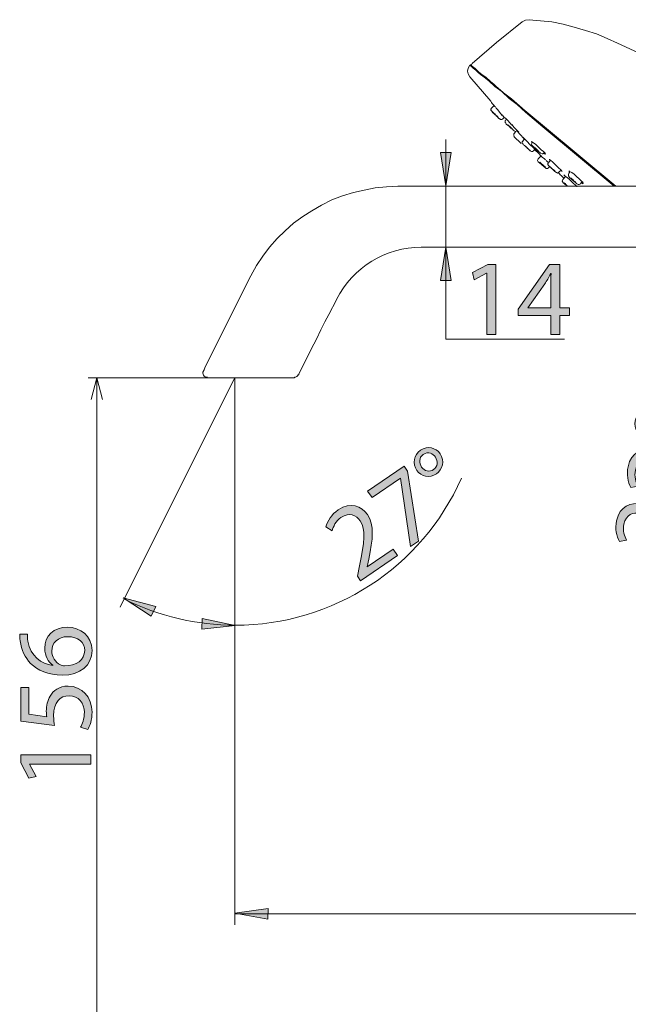
# Model space of a CAD drawing. Units: millimetres. Extents: x 0 to 250, y -250 to 0.
# Drawn here: x 143 to 182, y -170 to -106 of the extents above; entities that cross this region are included whole.
import ezdxf

# ---------------------------------------------------------------- set-up
doc = ezdxf.new("R2010")
doc.units = ezdxf.units.MM
doc.header["$MEASUREMENT"] = 0
doc.layers.add('Layer 1', color=7, linetype='Continuous', lineweight=0)

# ---------------------------------------------------------------- blocks, each defined once
blk = doc.blocks.new('Block_45')
at = {"layer": 'Layer 1', "true_color": 0x191924, "transparency": 33554687}
h = blk.add_hatch(color=250, dxfattribs=at)
h.dxf.hatch_style = 2
edge = h.paths.add_edge_path()
edge.add_spline(control_points=[(173.248, -122.465), (173.248, -122.465), (173.234, -122.465), (173.234, -122.465), (173.234, -122.465), (172.444, -122.892), (172.444, -122.892), (172.444, -122.892), (172.325, -122.423), (172.325, -122.423), (172.325, -122.423), (173.318, -121.892), (173.318, -121.892), (173.318, -121.892), (173.842, -121.892), (173.842, -121.892), (173.842, -121.892), (173.842, -126.437), (173.842, -126.437), (173.842, -126.437), (173.248, -126.437), (173.248, -126.437), (173.248, -126.437), (173.248, -122.465), (173.248, -122.465)], knot_values=[0, 0, 0, 0, 1, 1, 1, 2, 2, 2, 3, 3, 3, 4, 4, 4, 5, 5, 5, 6, 6, 6, 7, 7, 7, 8, 8, 8, 8], degree=3, periodic=0)
h = blk.add_hatch(color=250, dxfattribs=at)
h.dxf.hatch_style = 2
edge = h.paths.add_edge_path()
edge.add_spline(control_points=[(177.4, -124.717), (177.4, -124.717), (177.4, -123.199), (177.4, -123.199), (177.4, -122.961), (177.407, -122.724), (177.421, -122.486), (177.421, -122.486), (177.4, -122.486), (177.4, -122.486), (177.26, -122.752), (177.149, -122.948), (177.023, -123.157), (177.023, -123.157), (175.911, -124.703), (175.911, -124.703), (175.911, -124.703), (175.911, -124.717), (175.911, -124.717), (175.911, -124.717), (177.4, -124.717), (177.4, -124.717)], knot_values=[0, 0, 0, 0, 1, 1, 1, 2, 2, 2, 3, 3, 3, 4, 4, 4, 5, 5, 5, 6, 6, 6, 7, 7, 7, 7], degree=3, periodic=0)
edge = h.paths.add_edge_path()
edge.add_spline(control_points=[(177.4, -126.437), (177.4, -126.437), (177.4, -125.199), (177.4, -125.199), (177.4, -125.199), (175.289, -125.199), (175.289, -125.199), (175.289, -125.199), (175.289, -124.793), (175.289, -124.793), (175.289, -124.793), (177.316, -121.892), (177.316, -121.892), (177.316, -121.892), (177.981, -121.892), (177.981, -121.892), (177.981, -121.892), (177.981, -124.717), (177.981, -124.717), (177.981, -124.717), (178.617, -124.717), (178.617, -124.717), (178.617, -124.717), (178.617, -125.199), (178.617, -125.199), (178.617, -125.199), (177.981, -125.199), (177.981, -125.199), (177.981, -125.199), (177.981, -126.437), (177.981, -126.437), (177.981, -126.437), (177.4, -126.437), (177.4, -126.437)], knot_values=[0, 0, 0, 0, 1, 1, 1, 2, 2, 2, 3, 3, 3, 4, 4, 4, 5, 5, 5, 6, 6, 6, 7, 7, 7, 8, 8, 8, 9, 9, 9, 10, 10, 10, 11, 11, 11, 11], degree=3, periodic=0)
at = {"layer": 'Layer 1'}
for points, knots in [([(173.248, -122.465), (173.248, -122.465), (173.234, -122.465), (173.234, -122.465), (173.234, -122.465), (172.444, -122.892), (172.444, -122.892), (172.444, -122.892), (172.325, -122.423), (172.325, -122.423), (172.325, -122.423), (173.318, -121.892), (173.318, -121.892), (173.318, -121.892), (173.842, -121.892), (173.842, -121.892), (173.842, -121.892), (173.842, -126.437), (173.842, -126.437), (173.842, -126.437), (173.248, -126.437), (173.248, -126.437), (173.248, -126.437), (173.248, -122.465), (173.248, -122.465)], [0, 0, 0, 0, 1, 1, 1, 2, 2, 2, 3, 3, 3, 4, 4, 4, 5, 5, 5, 6, 6, 6, 7, 7, 7, 8, 8, 8, 8]), ([(177.4, -126.437), (177.4, -126.437), (177.4, -125.199), (177.4, -125.199), (177.4, -125.199), (175.289, -125.199), (175.289, -125.199), (175.289, -125.199), (175.289, -124.793), (175.289, -124.793), (175.289, -124.793), (177.316, -121.892), (177.316, -121.892), (177.316, -121.892), (177.981, -121.892), (177.981, -121.892), (177.981, -121.892), (177.981, -124.717), (177.981, -124.717), (177.981, -124.717), (178.617, -124.717), (178.617, -124.717), (178.617, -124.717), (178.617, -125.199), (178.617, -125.199), (178.617, -125.199), (177.981, -125.199), (177.981, -125.199), (177.981, -125.199), (177.981, -126.437), (177.981, -126.437), (177.981, -126.437), (177.4, -126.437), (177.4, -126.437)], [0, 0, 0, 0, 1, 1, 1, 2, 2, 2, 3, 3, 3, 4, 4, 4, 5, 5, 5, 6, 6, 6, 7, 7, 7, 8, 8, 8, 9, 9, 9, 10, 10, 10, 11, 11, 11, 11]), ([(177.4, -124.717), (177.4, -124.717), (177.4, -123.199), (177.4, -123.199), (177.4, -122.961), (177.407, -122.724), (177.421, -122.486), (177.421, -122.486), (177.4, -122.486), (177.4, -122.486), (177.26, -122.752), (177.149, -122.948), (177.023, -123.157), (177.023, -123.157), (175.911, -124.703), (175.911, -124.703), (175.911, -124.703), (175.911, -124.717), (175.911, -124.717), (175.911, -124.717), (177.4, -124.717), (177.4, -124.717)], [0, 0, 0, 0, 1, 1, 1, 2, 2, 2, 3, 3, 3, 4, 4, 4, 5, 5, 5, 6, 6, 6, 7, 7, 7, 7])]:
    blk.add_open_spline(points, degree=3, knots=knots, dxfattribs=at)
blk = doc.blocks.new('Block_44')
at = {"layer": 'Layer 1'}
blk.add_blockref('Block_45', (0, 0), dxfattribs=at)
blk = doc.blocks.new('Block_47')
at = {"layer": 'Layer 1', "true_color": 0x191924, "transparency": 33554687}
h = blk.add_hatch(color=250, dxfattribs=at)
h.dxf.hatch_style = 2
edge = h.paths.add_edge_path()
edge.add_spline(control_points=[(146.082, -146.043), (145.432, -146.043), (145.04, -146.414), (145.04, -146.98), (145.04, -147.351), (145.271, -147.693), (145.6, -147.861), (145.67, -147.903), (145.76, -147.931), (145.872, -147.931), (146.621, -147.917), (147.173, -147.574), (147.173, -146.931), (147.173, -146.4), (146.732, -146.043), (146.082, -146.043)], knot_values=[0, 0, 0, 0, 1, 1, 1, 2, 2, 2, 3, 3, 3, 4, 4, 4, 5, 5, 5, 5], degree=3, periodic=0)
edge = h.paths.add_edge_path()
edge.add_spline(control_points=[(143.46, -145.868), (143.453, -145.994), (143.46, -146.155), (143.488, -146.33), (143.649, -147.295), (144.355, -147.805), (145.103, -147.91), (145.103, -147.91), (145.103, -147.889), (145.103, -147.889), (144.816, -147.672), (144.579, -147.295), (144.579, -146.791), (144.579, -145.987), (145.159, -145.421), (146.047, -145.421), (146.879, -145.421), (147.649, -145.987), (147.649, -146.931), (147.649, -147.903), (146.893, -148.539), (145.712, -148.539), (144.816, -148.539), (144.11, -148.218), (143.663, -147.77), (143.292, -147.393), (143.061, -146.889), (142.991, -146.316), (142.964, -146.134), (142.956, -145.98), (142.956, -145.868), (142.956, -145.868), (143.46, -145.868), (143.46, -145.868)], knot_values=[0, 0, 0, 0, 1, 1, 1, 2, 2, 2, 3, 3, 3, 4, 4, 4, 5, 5, 5, 6, 6, 6, 7, 7, 7, 8, 8, 8, 9, 9, 9, 10, 10, 10, 11, 11, 11, 11], degree=3, periodic=0)
h = blk.add_hatch(color=250, dxfattribs=at)
h.dxf.hatch_style = 2
edge = h.paths.add_edge_path()
edge.add_spline(control_points=[(143.544, -149.336), (143.544, -149.336), (143.544, -151.07), (143.544, -151.07), (143.544, -151.07), (144.712, -151.245), (144.712, -151.245), (144.698, -151.14), (144.684, -151.042), (144.684, -150.874), (144.684, -150.524), (144.761, -150.175), (144.928, -149.895), (145.131, -149.538), (145.523, -149.245), (146.096, -149.245), (146.984, -149.245), (147.649, -149.951), (147.649, -150.937), (147.649, -151.433), (147.509, -151.853), (147.369, -152.07), (147.369, -152.07), (146.9, -151.916), (146.9, -151.916), (147.012, -151.727), (147.152, -151.356), (147.152, -150.944), (147.152, -150.363), (146.774, -149.867), (146.166, -149.867), (145.579, -149.874), (145.159, -150.266), (145.159, -151.175), (145.159, -151.433), (145.187, -151.636), (145.208, -151.804), (145.208, -151.804), (143.026, -151.51), (143.026, -151.51), (143.026, -151.51), (143.026, -149.336), (143.026, -149.336), (143.026, -149.336), (143.544, -149.336), (143.544, -149.336)], knot_values=[0, 0, 0, 0, 1, 1, 1, 2, 2, 2, 3, 3, 3, 4, 4, 4, 5, 5, 5, 6, 6, 6, 7, 7, 7, 8, 8, 8, 9, 9, 9, 10, 10, 10, 11, 11, 11, 12, 12, 12, 13, 13, 13, 14, 14, 14, 15, 15, 15, 15], degree=3, periodic=0)
h = blk.add_hatch(color=250, dxfattribs=at)
h.dxf.hatch_style = 2
edge = h.paths.add_edge_path()
edge.add_spline(control_points=[(143.6, -154.299), (143.6, -154.299), (143.6, -154.313), (143.6, -154.313), (143.6, -154.313), (144.026, -155.103), (144.026, -155.103), (144.026, -155.103), (143.558, -155.222), (143.558, -155.222), (143.558, -155.222), (143.026, -154.229), (143.026, -154.229), (143.026, -154.229), (143.026, -153.705), (143.026, -153.705), (143.026, -153.705), (147.572, -153.705), (147.572, -153.705), (147.572, -153.705), (147.572, -154.299), (147.572, -154.299), (147.572, -154.299), (143.6, -154.299), (143.6, -154.299)], knot_values=[0, 0, 0, 0, 1, 1, 1, 2, 2, 2, 3, 3, 3, 4, 4, 4, 5, 5, 5, 6, 6, 6, 7, 7, 7, 8, 8, 8, 8], degree=3, periodic=0)
at = {"layer": 'Layer 1'}
for points, knots in [([(143.46, -145.868), (143.453, -145.994), (143.46, -146.155), (143.488, -146.33), (143.649, -147.295), (144.355, -147.805), (145.103, -147.91), (145.103, -147.91), (145.103, -147.889), (145.103, -147.889), (144.816, -147.672), (144.579, -147.295), (144.579, -146.791), (144.579, -145.987), (145.159, -145.421), (146.047, -145.421), (146.879, -145.421), (147.649, -145.987), (147.649, -146.931), (147.649, -147.903), (146.893, -148.539), (145.712, -148.539), (144.816, -148.539), (144.11, -148.218), (143.663, -147.77), (143.292, -147.393), (143.061, -146.889), (142.991, -146.316), (142.964, -146.134), (142.956, -145.98), (142.956, -145.868), (142.956, -145.868), (143.46, -145.868), (143.46, -145.868)], [0, 0, 0, 0, 1, 1, 1, 2, 2, 2, 3, 3, 3, 4, 4, 4, 5, 5, 5, 6, 6, 6, 7, 7, 7, 8, 8, 8, 9, 9, 9, 10, 10, 10, 11, 11, 11, 11]), ([(146.082, -146.043), (145.432, -146.043), (145.04, -146.414), (145.04, -146.98), (145.04, -147.351), (145.271, -147.693), (145.6, -147.861), (145.67, -147.903), (145.76, -147.931), (145.872, -147.931), (146.621, -147.917), (147.173, -147.574), (147.173, -146.931), (147.173, -146.4), (146.732, -146.043), (146.082, -146.043)], [0, 0, 0, 0, 1, 1, 1, 2, 2, 2, 3, 3, 3, 4, 4, 4, 5, 5, 5, 5]), ([(143.544, -149.336), (143.544, -149.336), (143.544, -151.07), (143.544, -151.07), (143.544, -151.07), (144.712, -151.245), (144.712, -151.245), (144.698, -151.14), (144.684, -151.042), (144.684, -150.874), (144.684, -150.524), (144.761, -150.175), (144.928, -149.895), (145.131, -149.538), (145.523, -149.245), (146.096, -149.245), (146.984, -149.245), (147.649, -149.951), (147.649, -150.937), (147.649, -151.433), (147.509, -151.853), (147.369, -152.07), (147.369, -152.07), (146.9, -151.916), (146.9, -151.916), (147.012, -151.727), (147.152, -151.356), (147.152, -150.944), (147.152, -150.363), (146.774, -149.867), (146.166, -149.867), (145.579, -149.874), (145.159, -150.266), (145.159, -151.175), (145.159, -151.433), (145.187, -151.636), (145.208, -151.804), (145.208, -151.804), (143.026, -151.51), (143.026, -151.51), (143.026, -151.51), (143.026, -149.336), (143.026, -149.336), (143.026, -149.336), (143.544, -149.336), (143.544, -149.336)], [0, 0, 0, 0, 1, 1, 1, 2, 2, 2, 3, 3, 3, 4, 4, 4, 5, 5, 5, 6, 6, 6, 7, 7, 7, 8, 8, 8, 9, 9, 9, 10, 10, 10, 11, 11, 11, 12, 12, 12, 13, 13, 13, 14, 14, 14, 15, 15, 15, 15]), ([(143.6, -154.299), (143.6, -154.299), (143.6, -154.313), (143.6, -154.313), (143.6, -154.313), (144.026, -155.103), (144.026, -155.103), (144.026, -155.103), (143.558, -155.222), (143.558, -155.222), (143.558, -155.222), (143.026, -154.229), (143.026, -154.229), (143.026, -154.229), (143.026, -153.705), (143.026, -153.705), (143.026, -153.705), (147.572, -153.705), (147.572, -153.705), (147.572, -153.705), (147.572, -154.299), (147.572, -154.299), (147.572, -154.299), (143.6, -154.299), (143.6, -154.299)], [0, 0, 0, 0, 1, 1, 1, 2, 2, 2, 3, 3, 3, 4, 4, 4, 5, 5, 5, 6, 6, 6, 7, 7, 7, 8, 8, 8, 8])]:
    blk.add_open_spline(points, degree=3, knots=knots, dxfattribs=at)
blk = doc.blocks.new('Block_46')
at = {"layer": 'Layer 1'}
blk.add_blockref('Block_47', (0, 0), dxfattribs=at)
blk = doc.blocks.new('Block_53')
at = {"layer": 'Layer 1', "true_color": 0x000000, "transparency": 33554687}
h = blk.add_hatch(color=18, dxfattribs=at)
h.dxf.hatch_style = 2
edge = h.paths.add_edge_path()
edge.add_spline(control_points=[(169.029, -135.037), (169.211, -135.302), (169.55, -135.375), (169.804, -135.201), (170.063, -135.023), (170.113, -134.676), (169.919, -134.393), (169.773, -134.18), (169.46, -133.996), (169.131, -134.222), (168.831, -134.427), (168.859, -134.789), (169.029, -135.037)], knot_values=[0, 0, 0, 0, 1, 1, 1, 2, 2, 2, 3, 3, 3, 4, 4, 4, 4], degree=3, periodic=0)
edge = h.paths.add_edge_path()
edge.add_spline(control_points=[(170.226, -134.173), (170.547, -134.641), (170.382, -135.203), (169.984, -135.476), (169.534, -135.785), (168.995, -135.655), (168.718, -135.251), (168.408, -134.811), (168.524, -134.239), (168.951, -133.946), (169.424, -133.622), (169.957, -133.781), (170.226, -134.173)], knot_values=[0, 0, 0, 0, 1, 1, 1, 2, 2, 2, 3, 3, 3, 4, 4, 4, 4], degree=3, periodic=0)
h = blk.add_hatch(color=18, dxfattribs=at)
h.dxf.hatch_style = 2
edge = h.paths.add_edge_path()
edge.add_spline(control_points=[(167.891, -134.97), (167.891, -134.97), (168.12, -135.305), (168.12, -135.305), (168.12, -135.305), (168.831, -139.838), (168.831, -139.838), (168.831, -139.838), (168.306, -140.198), (168.306, -140.198), (168.306, -140.198), (167.657, -135.767), (167.657, -135.767), (167.657, -135.767), (167.649, -135.755), (167.649, -135.755), (167.649, -135.755), (165.816, -137.014), (165.816, -137.014), (165.816, -137.014), (165.527, -136.593), (165.527, -136.593), (165.527, -136.593), (167.891, -134.97), (167.891, -134.97)], knot_values=[0, 0, 0, 0, 1, 1, 1, 2, 2, 2, 3, 3, 3, 4, 4, 4, 5, 5, 5, 6, 6, 6, 7, 7, 7, 8, 8, 8, 8], degree=3, periodic=0)
h = blk.add_hatch(color=18, dxfattribs=at)
h.dxf.hatch_style = 2
edge = h.paths.add_edge_path()
edge.add_spline(control_points=[(165.073, -142.417), (165.073, -142.417), (164.859, -142.106), (164.859, -142.106), (164.859, -142.106), (164.992, -141.446), (164.992, -141.446), (165.324, -139.879), (165.424, -139.097), (165.042, -138.528), (164.781, -138.148), (164.355, -137.923), (163.796, -138.307), (163.455, -138.54), (163.292, -138.907), (163.218, -139.17), (163.218, -139.17), (162.811, -138.923), (162.811, -138.923), (162.92, -138.526), (163.178, -138.112), (163.611, -137.815), (164.418, -137.261), (165.138, -137.581), (165.506, -138.117), (165.981, -138.809), (165.863, -139.712), (165.595, -141.015), (165.595, -141.015), (165.485, -141.498), (165.485, -141.498), (165.485, -141.498), (165.493, -141.509), (165.493, -141.509), (165.493, -141.509), (167.177, -140.354), (167.177, -140.354), (167.177, -140.354), (167.465, -140.775), (167.465, -140.775), (167.465, -140.775), (165.073, -142.417), (165.073, -142.417)], knot_values=[0, 0, 0, 0, 1, 1, 1, 2, 2, 2, 3, 3, 3, 4, 4, 4, 5, 5, 5, 6, 6, 6, 7, 7, 7, 8, 8, 8, 9, 9, 9, 10, 10, 10, 11, 11, 11, 12, 12, 12, 13, 13, 13, 14, 14, 14, 14], degree=3, periodic=0)
at = {"layer": 'Layer 1'}
for points, knots in [([(170.226, -134.173), (170.547, -134.641), (170.382, -135.203), (169.984, -135.476), (169.534, -135.785), (168.995, -135.655), (168.718, -135.251), (168.408, -134.811), (168.524, -134.239), (168.951, -133.946), (169.424, -133.622), (169.957, -133.781), (170.226, -134.173)], [0, 0, 0, 0, 1, 1, 1, 2, 2, 2, 3, 3, 3, 4, 4, 4, 4]), ([(169.029, -135.037), (169.211, -135.302), (169.55, -135.375), (169.804, -135.201), (170.063, -135.023), (170.113, -134.676), (169.919, -134.393), (169.773, -134.18), (169.46, -133.996), (169.131, -134.222), (168.831, -134.427), (168.859, -134.789), (169.029, -135.037)], [0, 0, 0, 0, 1, 1, 1, 2, 2, 2, 3, 3, 3, 4, 4, 4, 4]), ([(167.891, -134.97), (167.891, -134.97), (168.12, -135.305), (168.12, -135.305), (168.12, -135.305), (168.831, -139.838), (168.831, -139.838), (168.831, -139.838), (168.306, -140.198), (168.306, -140.198), (168.306, -140.198), (167.657, -135.767), (167.657, -135.767), (167.657, -135.767), (167.649, -135.755), (167.649, -135.755), (167.649, -135.755), (165.816, -137.014), (165.816, -137.014), (165.816, -137.014), (165.527, -136.593), (165.527, -136.593), (165.527, -136.593), (167.891, -134.97), (167.891, -134.97)], [0, 0, 0, 0, 1, 1, 1, 2, 2, 2, 3, 3, 3, 4, 4, 4, 5, 5, 5, 6, 6, 6, 7, 7, 7, 8, 8, 8, 8]), ([(165.073, -142.417), (165.073, -142.417), (164.859, -142.106), (164.859, -142.106), (164.859, -142.106), (164.992, -141.446), (164.992, -141.446), (165.324, -139.879), (165.424, -139.097), (165.042, -138.528), (164.781, -138.148), (164.355, -137.923), (163.796, -138.307), (163.455, -138.54), (163.292, -138.907), (163.218, -139.17), (163.218, -139.17), (162.811, -138.923), (162.811, -138.923), (162.92, -138.526), (163.178, -138.112), (163.611, -137.815), (164.418, -137.261), (165.138, -137.581), (165.506, -138.117), (165.981, -138.809), (165.863, -139.712), (165.595, -141.015), (165.595, -141.015), (165.485, -141.498), (165.485, -141.498), (165.485, -141.498), (165.493, -141.509), (165.493, -141.509), (165.493, -141.509), (167.177, -140.354), (167.177, -140.354), (167.177, -140.354), (167.465, -140.775), (167.465, -140.775), (167.465, -140.775), (165.073, -142.417), (165.073, -142.417)], [0, 0, 0, 0, 1, 1, 1, 2, 2, 2, 3, 3, 3, 4, 4, 4, 5, 5, 5, 6, 6, 6, 7, 7, 7, 8, 8, 8, 9, 9, 9, 10, 10, 10, 11, 11, 11, 12, 12, 12, 13, 13, 13, 14, 14, 14, 14])]:
    blk.add_open_spline(points, degree=3, knots=knots, dxfattribs=at)
blk = doc.blocks.new('Block_52')
at = {"layer": 'Layer 1'}
blk.add_blockref('Block_53', (0, 0), dxfattribs=at)
blk = doc.blocks.new('Block_55')
at = {"layer": 'Layer 1', "true_color": 0x191924, "transparency": 33554687}
h = blk.add_hatch(color=250, dxfattribs=at)
h.dxf.hatch_style = 2
edge = h.paths.add_edge_path()
edge.add_spline(control_points=[(183.686, -132.773), (184, -132.84), (184.295, -132.66), (184.359, -132.359), (184.425, -132.051), (184.221, -131.765), (183.886, -131.694), (183.633, -131.64), (183.28, -131.722), (183.197, -132.112), (183.121, -132.468), (183.391, -132.711), (183.686, -132.773)], knot_values=[0, 0, 0, 0, 1, 1, 1, 2, 2, 2, 3, 3, 3, 4, 4, 4, 4], degree=3, periodic=0)
edge = h.paths.add_edge_path()
edge.add_spline(control_points=[(183.957, -131.323), (184.511, -131.44), (184.78, -131.962), (184.68, -132.434), (184.566, -132.967), (184.086, -133.244), (183.607, -133.143), (183.079, -133.038), (182.769, -132.543), (182.877, -132.037), (182.996, -131.476), (183.492, -131.224), (183.957, -131.323)], knot_values=[0, 0, 0, 0, 1, 1, 1, 2, 2, 2, 3, 3, 3, 4, 4, 4, 4], degree=3, periodic=0)
h = blk.add_hatch(color=250, dxfattribs=at)
h.dxf.hatch_style = 2
edge = h.paths.add_edge_path()
edge.add_spline(control_points=[(186.647, -137.34), (186.647, -137.34), (186.278, -137.261), (186.278, -137.261), (186.278, -137.261), (185.92, -136.692), (185.92, -136.692), (185.08, -135.327), (184.615, -134.692), (183.946, -134.543), (183.494, -134.447), (183.031, -134.578), (182.89, -135.241), (182.804, -135.645), (182.938, -136.023), (183.066, -136.265), (183.066, -136.265), (182.601, -136.366), (182.601, -136.366), (182.406, -136.003), (182.308, -135.525), (182.417, -135.012), (182.62, -134.054), (183.362, -133.79), (183.998, -133.925), (184.819, -134.099), (185.356, -134.836), (186.06, -135.964), (186.06, -135.964), (186.313, -136.39), (186.313, -136.39), (186.313, -136.39), (186.327, -136.392), (186.327, -136.392), (186.327, -136.392), (186.751, -134.395), (186.751, -134.395), (186.751, -134.395), (187.25, -134.501), (187.25, -134.501), (187.25, -134.501), (186.647, -137.34), (186.647, -137.34)], knot_values=[0, 0, 0, 0, 1, 1, 1, 2, 2, 2, 3, 3, 3, 4, 4, 4, 5, 5, 5, 6, 6, 6, 7, 7, 7, 8, 8, 8, 9, 9, 9, 10, 10, 10, 11, 11, 11, 12, 12, 12, 13, 13, 13, 14, 14, 14, 14], degree=3, periodic=0)
h = blk.add_hatch(color=250, dxfattribs=at)
h.dxf.hatch_style = 2
edge = h.paths.add_edge_path()
edge.add_spline(control_points=[(185.903, -140.848), (185.903, -140.848), (185.533, -140.769), (185.533, -140.769), (185.533, -140.769), (185.175, -140.2), (185.175, -140.2), (184.336, -138.835), (183.87, -138.2), (183.201, -138.051), (182.75, -137.956), (182.286, -138.086), (182.145, -138.749), (182.06, -139.153), (182.193, -139.531), (182.321, -139.773), (182.321, -139.773), (181.856, -139.874), (181.856, -139.874), (181.661, -139.511), (181.563, -139.033), (181.672, -138.52), (181.875, -137.562), (182.617, -137.298), (183.254, -137.433), (184.075, -137.607), (184.611, -138.343), (185.315, -139.472), (185.315, -139.472), (185.569, -139.898), (185.569, -139.898), (185.569, -139.898), (185.582, -139.901), (185.582, -139.901), (185.582, -139.901), (186.006, -137.903), (186.006, -137.903), (186.006, -137.903), (186.505, -138.009), (186.505, -138.009), (186.505, -138.009), (185.903, -140.848), (185.903, -140.848)], knot_values=[0, 0, 0, 0, 1, 1, 1, 2, 2, 2, 3, 3, 3, 4, 4, 4, 5, 5, 5, 6, 6, 6, 7, 7, 7, 8, 8, 8, 9, 9, 9, 10, 10, 10, 11, 11, 11, 12, 12, 12, 13, 13, 13, 14, 14, 14, 14], degree=3, periodic=0)
at = {"layer": 'Layer 1'}
for points, knots in [([(183.957, -131.323), (184.511, -131.44), (184.78, -131.962), (184.68, -132.434), (184.566, -132.967), (184.086, -133.244), (183.607, -133.143), (183.079, -133.038), (182.769, -132.543), (182.877, -132.037), (182.996, -131.476), (183.492, -131.224), (183.957, -131.323)], [0, 0, 0, 0, 1, 1, 1, 2, 2, 2, 3, 3, 3, 4, 4, 4, 4]), ([(183.686, -132.773), (184, -132.84), (184.295, -132.66), (184.359, -132.359), (184.425, -132.051), (184.221, -131.765), (183.886, -131.694), (183.633, -131.64), (183.28, -131.722), (183.197, -132.112), (183.121, -132.468), (183.391, -132.711), (183.686, -132.773)], [0, 0, 0, 0, 1, 1, 1, 2, 2, 2, 3, 3, 3, 4, 4, 4, 4]), ([(186.647, -137.34), (186.647, -137.34), (186.278, -137.261), (186.278, -137.261), (186.278, -137.261), (185.92, -136.692), (185.92, -136.692), (185.08, -135.327), (184.615, -134.692), (183.946, -134.543), (183.494, -134.447), (183.031, -134.578), (182.89, -135.241), (182.804, -135.645), (182.938, -136.023), (183.066, -136.265), (183.066, -136.265), (182.601, -136.366), (182.601, -136.366), (182.406, -136.003), (182.308, -135.525), (182.417, -135.012), (182.62, -134.054), (183.362, -133.79), (183.998, -133.925), (184.819, -134.099), (185.356, -134.836), (186.06, -135.964), (186.06, -135.964), (186.313, -136.39), (186.313, -136.39), (186.313, -136.39), (186.327, -136.392), (186.327, -136.392), (186.327, -136.392), (186.751, -134.395), (186.751, -134.395), (186.751, -134.395), (187.25, -134.501), (187.25, -134.501), (187.25, -134.501), (186.647, -137.34), (186.647, -137.34)], [0, 0, 0, 0, 1, 1, 1, 2, 2, 2, 3, 3, 3, 4, 4, 4, 5, 5, 5, 6, 6, 6, 7, 7, 7, 8, 8, 8, 9, 9, 9, 10, 10, 10, 11, 11, 11, 12, 12, 12, 13, 13, 13, 14, 14, 14, 14]), ([(185.903, -140.848), (185.903, -140.848), (185.533, -140.769), (185.533, -140.769), (185.533, -140.769), (185.175, -140.2), (185.175, -140.2), (184.336, -138.835), (183.87, -138.2), (183.201, -138.051), (182.75, -137.956), (182.286, -138.086), (182.145, -138.749), (182.06, -139.153), (182.193, -139.531), (182.321, -139.773), (182.321, -139.773), (181.856, -139.874), (181.856, -139.874), (181.661, -139.511), (181.563, -139.033), (181.672, -138.52), (181.875, -137.562), (182.617, -137.298), (183.254, -137.433), (184.075, -137.607), (184.611, -138.343), (185.315, -139.472), (185.315, -139.472), (185.569, -139.898), (185.569, -139.898), (185.569, -139.898), (185.582, -139.901), (185.582, -139.901), (185.582, -139.901), (186.006, -137.903), (186.006, -137.903), (186.006, -137.903), (186.505, -138.009), (186.505, -138.009), (186.505, -138.009), (185.903, -140.848), (185.903, -140.848)], [0, 0, 0, 0, 1, 1, 1, 2, 2, 2, 3, 3, 3, 4, 4, 4, 5, 5, 5, 6, 6, 6, 7, 7, 7, 8, 8, 8, 9, 9, 9, 10, 10, 10, 11, 11, 11, 12, 12, 12, 13, 13, 13, 14, 14, 14, 14])]:
    blk.add_open_spline(points, degree=3, knots=knots, dxfattribs=at)
blk = doc.blocks.new('Block_54')
at = {"layer": 'Layer 1'}
blk.add_blockref('Block_55', (0, 0), dxfattribs=at)
blk = doc.blocks.new('Block_4')
at = {"layer": 'Layer 1', "true_color": 0x000000, "transparency": 33554687}
h = blk.add_hatch(color=18, dxfattribs=at)
h.dxf.hatch_style = 2
h.paths.add_polyline_path([(170.941, -114.631), (170.245, -114.631), (170.593, -116.783)])
h = blk.add_hatch(color=18, dxfattribs=at)
h.dxf.hatch_style = 2
h.paths.add_polyline_path([(170.245, -122.927), (170.941, -122.927), (170.593, -120.775)])
h = blk.add_hatch(color=18, dxfattribs=at)
h.dxf.hatch_style = 2
h.paths.add_polyline_path([(151.492, -144.717), (151.779, -144.082), (149.675, -143.513)])
h = blk.add_hatch(color=18, dxfattribs=at)
h.dxf.hatch_style = 2
h.paths.add_polyline_path([(154.797, -144.851), (154.763, -145.546), (156.929, -145.305)])
h = blk.add_hatch(color=18, dxfattribs=at)
h.dxf.hatch_style = 2
h.paths.add_polyline_path([(159.054, -164.368), (159.07, -163.672), (156.911, -163.969)])
at = {"layer": 'Layer 1', "color": 18, "lineweight": 20, "true_color": 0x000000}
for p, q in [((172.483, -109.16), (172.483, -109.16)), ((172.15, -109.715), (173.519, -111.305)), ((173.704, -111.601), (173.556, -111.749)), ((174.296, -112.452), (174.407, -112.341)), ((174.444, -112.378), (174.444, -112.378)), ((174.517, -112.452), (174.48, -112.526)), ((175.146, -113.266), (174.998, -113.414)), ((175.479, -114.043), (174.998, -113.599)), ((175.59, -113.636), (175.627, -113.673)), ((175.701, -113.747), (175.59, -113.895)), ((176.034, -114.08), (176.293, -114.339)), ((178.29, -114.043), (181.619, -116.817)), ((176.034, -114.486), (176.071, -114.523)), ((176.293, -114.523), (176.404, -114.375)), ((176.33, -114.412), (176.663, -114.745)), ((176.774, -114.856), (176.589, -115.041)), ((176.663, -114.745), (176.663, -114.745)), ((176.922, -114.671), (176.996, -114.634)), ((176.626, -115.263), (176.7, -115.3)), ((176.996, -115.596), (177.07, -115.633)), ((177.107, -115.152), (177.218, -115.263)), ((177.366, -115.152), (177.255, -115.3)), ((177.625, -115.337), (177.736, -115.448)), ((177.883, -115.929), (178.031, -116.077)), ((177.957, -115.892), (178.068, -115.781)), ((178.031, -116.077), (177.994, -116.04)), ((178.364, -116.188), (178.179, -116.373)), ((178.66, -115.855), (178.586, -115.966)), ((211.544, -116.817), (167.49, -116.817)), ((178.216, -116.595), (178.253, -116.632)), ((178.623, -116.373), (178.845, -116.595)), ((178.956, -116.817), (179.03, -116.78)), ((179.326, -116.669), (179.437, -116.521)), ((179.4, -116.595), (179.511, -116.669)), ((211.544, -120.775), (169.006, -120.775)), ((147.952, -129.245), (147.952, -130.651)), ((155.061, -129.208), (155.135, -129.208))]:
    blk.add_line(p, q, dxfattribs=at)
at = {"layer": 'Layer 1', "color": 250, "lineweight": 9, "true_color": 0x191924}
for p, q in [((155.098, -129.245), (147.397, -129.245)), ((147.952, -129.245), (147.952, -173.188)), ((155.542, -131.945), (149.476, -144.115)), ((156.911, -133.24), (156.911, -164.74)), ((156.911, -133.24), (156.911, -145.853)), ((156.911, -164.02), (221.124, -164.02))]:
    blk.add_line(p, q, dxfattribs=at)
at = {"layer": 'Layer 1', "color": 18, "lineweight": 20, "true_color": 0x000000}
for points in [[(175.997, -106.016), (175.775, -106.053), (175.553, -106.164)], [(186.983, -110.418), (185.688, -109.641), (184.431, -108.864), (183.099, -108.161), (181.73, -107.532), (181.065, -107.237), (180.362, -106.941), (179.659, -106.719), (178.919, -106.497), (178.216, -106.312), (177.477, -106.164), (176.737, -106.09), (175.997, -106.016)], [(175.553, -106.164), (173.889, -107.495), (172.298, -108.864)], [(172.15, -108.975), (172.039, -109.16), (172.002, -109.345), (172.039, -109.53), (172.15, -109.715)], [(181.508, -116.817), (176.885, -112.97), (175.775, -112.008), (175.22, -111.527), (174.702, -111.12), (174.222, -110.677), (173.778, -110.344), (173.408, -110.011), (173.075, -109.752), (172.853, -109.567), (172.668, -109.419), (172.557, -109.308), (172.446, -109.234), (172.372, -109.16), (172.335, -109.123), (172.261, -109.049), (172.187, -109.012), (172.15, -108.975)], [(172.224, -108.975), (172.261, -109.012), (172.335, -109.049), (172.409, -109.123), (172.446, -109.16), (172.52, -109.197), (172.631, -109.308), (172.742, -109.419), (172.927, -109.567), (173.186, -109.752), (173.482, -110.011), (173.852, -110.344), (174.296, -110.714), (174.776, -111.12), (175.294, -111.564), (175.849, -112.008), (176.996, -112.97), (181.619, -116.817)], [(172.298, -108.864), (172.261, -108.938), (172.298, -109.049)], [(172.483, -109.16), (172.483, -109.16), (172.52, -109.197), (172.557, -109.271), (172.668, -109.345), (172.779, -109.456), (172.964, -109.604), (173.223, -109.789), (173.519, -110.048), (173.704, -110.196), (173.889, -110.381), (174.333, -110.751), (174.85, -111.157), (175.368, -111.601), (175.923, -112.082), (177.07, -113.044), (178.253, -114.043), (178.29, -114.043)], [(173.519, -111.305), (173.556, -111.379), (173.593, -111.453), (173.667, -111.527), (173.704, -111.564), (173.778, -111.638), (173.815, -111.675), (173.852, -111.749), (173.963, -111.86), (174.074, -112.008), (174.259, -112.23)], [(173.556, -111.749), (173.519, -111.823), (173.556, -111.934), (173.593, -112.008)], [(173.556, -111.749), (173.519, -111.823), (173.519, -111.897), (173.556, -111.934), (173.593, -111.971), (173.63, -112.045), (173.741, -112.119)], [(174.074, -112.452), (174.111, -112.452), (174.074, -112.415), (174, -112.378), (173.926, -112.267), (173.815, -112.193), (173.704, -112.082), (173.63, -112.008), (173.593, -111.971), (173.556, -111.934), (173.593, -111.971), (173.667, -112.045), (173.741, -112.119), (173.852, -112.23), (173.963, -112.341), (174.037, -112.415), (174.074, -112.452)], [(173.963, -112.341), (174, -112.341), (173.963, -112.341), (173.926, -112.304), (173.889, -112.267), (173.815, -112.193), (173.778, -112.119), (173.704, -112.082), (173.667, -112.045), (173.704, -112.082), (173.741, -112.119), (173.778, -112.156), (173.852, -112.23), (173.889, -112.267), (173.963, -112.304), (173.963, -112.341)], [(174.259, -112.193), (174.407, -112.378), (174.48, -112.415), (174.517, -112.489)], [(174.444, -112.378), (174.517, -112.452), (174.628, -112.563), (174.887, -112.859)], [(174.074, -112.415), (174.074, -112.452), (174.148, -112.489)], [(174.074, -112.452), (174.111, -112.452), (174.148, -112.489), (174.222, -112.489), (174.296, -112.452)], [(174.48, -112.526), (174.444, -112.563), (174.444, -112.637), (174.444, -112.711), (174.48, -112.711), (174.517, -112.785), (174.591, -112.859)], [(174.85, -113.081), (174.887, -113.118), (174.887, -113.081), (174.85, -113.044), (174.776, -113.007), (174.739, -112.933), (174.665, -112.896), (174.628, -112.859), (174.591, -112.822), (174.591, -112.859), (174.665, -112.896), (174.702, -112.933), (174.776, -113.007), (174.813, -113.044), (174.85, -113.081)], [(174.887, -112.822), (175.035, -113.007), (175.183, -113.155), (175.294, -113.266), (175.331, -113.303)], [(174.961, -113.192), (175.035, -113.229), (175.109, -113.266), (175.22, -113.229)], [(175.183, -113.192), (175.294, -113.303), (175.331, -113.34)], [(175.22, -113.229), (175.368, -113.414), (175.479, -113.525), (175.701, -113.784)], [(175.701, -113.784), (175.664, -113.71), (175.627, -113.673), (175.664, -113.71), (175.738, -113.784), (175.886, -113.932), (176.034, -114.08)], [(175.59, -113.895), (175.553, -113.932), (175.553, -114.006), (175.59, -114.08), (175.627, -114.117), (175.664, -114.154)], [(175.997, -114.449), (175.96, -114.412), (175.886, -114.375), (175.849, -114.302), (175.775, -114.265), (175.738, -114.191), (175.701, -114.191), (175.701, -114.154), (175.701, -114.191), (175.738, -114.191), (175.775, -114.265), (175.849, -114.302), (175.886, -114.375), (175.96, -114.412), (175.997, -114.449)], [(176.145, -113.895), (176.182, -113.932), (176.293, -114.006), (176.441, -114.117), (176.626, -114.302), (176.774, -114.449), (176.922, -114.56), (177.033, -114.671), (177.07, -114.708), (177.07, -114.745)], [(176.182, -113.969), (176.182, -114.043), (176.145, -114.08), (176.182, -114.154), (176.293, -114.265), (176.626, -114.597), (176.7, -114.634), (176.737, -114.671), (176.848, -114.708), (176.885, -114.708), (176.922, -114.671)], [(176.552, -114.523), (176.589, -114.56), (176.626, -114.56), (176.589, -114.523), (176.552, -114.486), (176.515, -114.449), (176.441, -114.375), (176.404, -114.339), (176.33, -114.302), (176.33, -114.265), (176.33, -114.302), (176.404, -114.339), (176.441, -114.412), (176.515, -114.449), (176.552, -114.523)], [(176.071, -114.523), (176.145, -114.56), (176.219, -114.56), (176.293, -114.523)], [(176.293, -114.339), (176.441, -114.449), (176.478, -114.486), (176.478, -114.523)], [(176.33, -114.412), (176.663, -114.745), (176.7, -114.782), (176.774, -114.856)], [(176.441, -114.486), (176.404, -114.486), (176.367, -114.412)], [(176.663, -114.745), (176.737, -114.819), (176.848, -114.93), (176.996, -115.041), (177.07, -115.115)], [(176.774, -114.856), (176.7, -114.782), (176.663, -114.745)], [(176.922, -114.671), (176.996, -114.708), (177.033, -114.745)], [(176.589, -115.041), (176.552, -115.152), (176.589, -115.226), (176.663, -115.3)], [(176.996, -115.559), (176.959, -115.559), (176.922, -115.522), (176.848, -115.448), (176.811, -115.411), (176.737, -115.337), (176.7, -115.3), (176.7, -115.337), (176.774, -115.374), (176.811, -115.411), (176.885, -115.485), (176.922, -115.522), (176.996, -115.559)], [(177.033, -115.596), (177.07, -115.633), (177.107, -115.67), (177.181, -115.67), (177.255, -115.633), (177.329, -115.559)], [(177.255, -115.3), (177.218, -115.337), (177.218, -115.411), (177.255, -115.485), (177.292, -115.522), (177.366, -115.559), (177.662, -115.855), (177.773, -115.929), (177.847, -115.966), (177.957, -115.892)], [(177.292, -115.078), (177.329, -115.078), (177.403, -115.152), (177.514, -115.226), (177.625, -115.337)], [(177.625, -115.818), (177.662, -115.818), (177.662, -115.855), (177.662, -115.818), (177.625, -115.781), (177.551, -115.744), (177.514, -115.707), (177.44, -115.633), (177.403, -115.596), (177.366, -115.559), (177.329, -115.559), (177.366, -115.559), (177.403, -115.596), (177.44, -115.67), (177.514, -115.707), (177.551, -115.744), (177.625, -115.818)], [(177.699, -115.411), (177.883, -115.596), (178.068, -115.781), (178.142, -115.855)], [(177.883, -115.929), (177.994, -116.04), (177.994, -116.077), (178.068, -116.114), (178.142, -116.188), (178.253, -116.299)], [(178.253, -116.077), (178.29, -116.114), (178.364, -116.188), (178.475, -116.262), (178.623, -116.373)], [(178.586, -115.966), (178.549, -116.077), (178.549, -116.151), (178.623, -116.262), (178.771, -116.373), (178.919, -116.521), (179.03, -116.595), (179.104, -116.669), (179.178, -116.706), (179.252, -116.706), (179.326, -116.669)], [(178.586, -115.818), (178.623, -115.855), (178.771, -115.929), (178.919, -116.04), (179.067, -116.188), (179.252, -116.336), (179.4, -116.484), (179.474, -116.558), (179.511, -116.595), (179.511, -116.632)], [(154.987, -128.542), (157.946, -122.624), (158.316, -121.958), (158.723, -121.366), (159.167, -120.775), (159.648, -120.22), (160.166, -119.702), (160.721, -119.221), (161.312, -118.777), (161.904, -118.407), (162.533, -118.037), (163.199, -117.705), (163.902, -117.446), (164.604, -117.224), (165.307, -117.076), (166.01, -116.928), (166.75, -116.854), (167.49, -116.817)], [(178.179, -116.373), (178.142, -116.484), (178.179, -116.558), (178.253, -116.632)], [(178.512, -116.817), (178.475, -116.817), (178.401, -116.743), (178.364, -116.706), (178.29, -116.669), (178.29, -116.632), (178.29, -116.669), (178.327, -116.706), (178.401, -116.743), (178.438, -116.78), (178.512, -116.817)], [(178.882, -116.484), (178.956, -116.521), (178.993, -116.558), (179.03, -116.558), (178.993, -116.558), (178.993, -116.521), (178.919, -116.484), (178.882, -116.41), (178.808, -116.373), (178.771, -116.336), (178.734, -116.299), (178.697, -116.299), (178.734, -116.336), (178.771, -116.373), (178.845, -116.41), (178.882, -116.484)], [(178.845, -116.595), (179.03, -116.78), (179.067, -116.817), (179.104, -116.854)], [(163.495, -124.178), (163.014, -125.139), (162.755, -125.62), (162.496, -126.138), (162.2, -126.73), (161.867, -127.396), (161.164, -128.801)], [(154.876, -128.838), (154.876, -128.801), (154.913, -128.727), (154.987, -128.542)], [(161.164, -128.801), (161.053, -128.986), (161.053, -129.06), (161.016, -129.06)], [(147.582, -130.651), (147.952, -129.245), (148.322, -130.651)], [(160.794, -129.208), (160.757, -129.245), (155.098, -129.245)]]:
    blk.add_lwpolyline(points, dxfattribs=at)
at = {"layer": 'Layer 1', "color": 250, "lineweight": 9, "true_color": 0x191924}
for points in [[(170.593, -113.784), (170.593, -120.775), (170.593, -126.73), (178.29, -126.73)], [(155.542, -131.945), (156.911, -129.245), (156.911, -133.24)]]:
    blk.add_lwpolyline(points, dxfattribs=at)
at = {"layer": 'Layer 1'}
for points in [[(170.941, -114.631), (170.245, -114.631), (170.593, -116.783)], [(170.245, -122.927), (170.941, -122.927), (170.593, -120.775)], [(151.492, -144.717), (151.779, -144.082), (149.675, -143.513)], [(154.797, -144.851), (154.763, -145.546), (156.929, -145.305)], [(159.054, -164.368), (159.07, -163.672), (156.911, -163.969)]]:
    blk.add_lwpolyline(points, close=True, dxfattribs=at)
at = {"layer": 'Layer 1', "color": 18, "lineweight": 20, "true_color": 0x000000}
for points in [[(172.241, -108.951), (172.219, -108.932), (172.185, -108.934), (172.165, -108.956)], [(174.618, -112.828), (174.733, -112.941), (174.85, -113.051), (174.97, -113.158)], [(175.033, -113.382), (174.984, -113.434), (174.988, -113.516), (175.04, -113.565)], [(175.521, -114.008), (175.544, -114.029), (175.573, -114.041), (175.604, -114.042)], [(175.686, -114.155), (175.809, -114.271), (175.935, -114.385), (176.063, -114.497)], [(176.7, -115.266), (176.822, -115.374), (176.945, -115.482), (177.069, -115.588)], [(178.266, -116.598), (178.348, -116.671), (178.431, -116.743), (178.515, -116.815)], [(169.025, -120.775), (166.695, -120.775), (164.562, -122.082), (163.504, -124.158)], [(160.776, -129.208), (160.881, -129.208), (160.978, -129.148), (161.025, -129.054)]]:
    blk.add_open_spline(points, degree=3, dxfattribs=at)
blk.add_open_spline([(154.868, -128.807), (154.825, -128.893), (154.83, -128.995), (154.881, -129.077), (154.931, -129.159), (155.021, -129.208), (155.117, -129.208)], degree=3, knots=[0, 0, 0, 0, 1, 1, 1, 2, 2, 2, 2], dxfattribs=at)
at = {"layer": 'Layer 1', "color": 250, "lineweight": 9, "true_color": 0x191924}
for points in [[(156.929, -145.298), (163.276, -145.298), (169.028, -141.564), (171.61, -135.766)], [(149.758, -143.61), (151.986, -144.72), (154.44, -145.298), (156.929, -145.298)]]:
    blk.add_open_spline(points, degree=3, dxfattribs=at)
at = {"layer": 'Layer 1'}
for name in ['Block_44', 'Block_54', 'Block_52', 'Block_46']:
    blk.add_blockref(name, (0, 0), dxfattribs=at)

msp = doc.modelspace()

# ---------------------------------------------------------------- block references
at = {"layer": 'Layer 1'}
msp.add_blockref('Block_4', (0, 0), dxfattribs=at)

doc.saveas('drawing.dxf')
